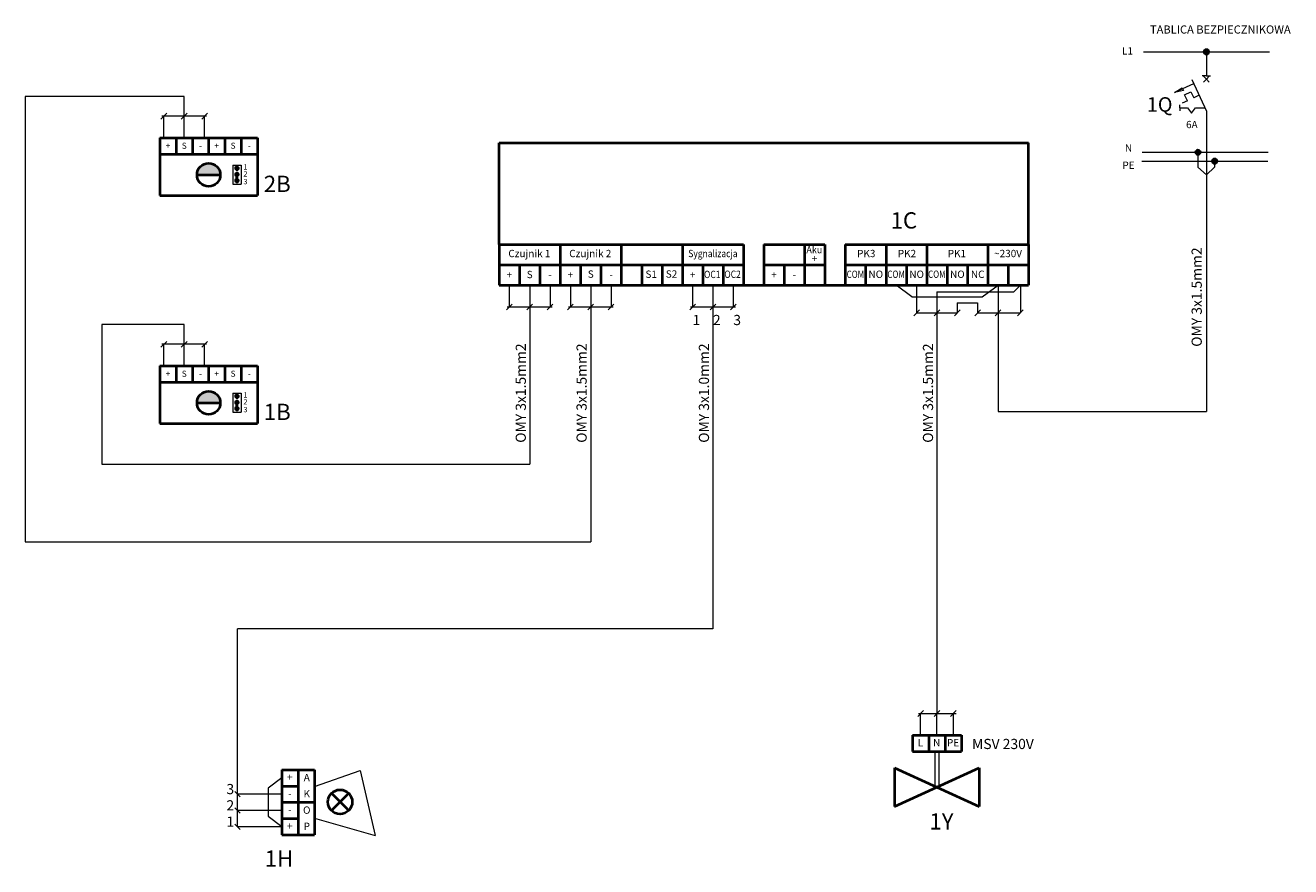
# Model space of a CAD drawing. Extents: x -258 to 1149, y 5 to 394.
# Drawn here: x 839 to 1149, y 152 to 359 of the extents above; entities that cross this region are included whole.
import ezdxf
from ezdxf.enums import TextEntityAlignment as Align

# ---------------------------------------------------------------- set-up
doc = ezdxf.new("R2010")
doc.units = 0
doc.header["$LTSCALE"] = 4
doc.header["$MEASUREMENT"] = 0
doc.layers.get('0').update_dxf_attribs({"linetype": 'CONTINUOUS'})
for name, color, linetype in [('1-POŁACZ', 1, 'CONTINUOUS'), ('2--ELEMENT', 3, 'CONTINUOUS'), ('BLOKI', 3, 'CONTINUOUS'), ('E_0_25', 6, 'CONTINUOUS'), ('E_0_50', 3, 'CONTINUOUS'), ('OPIS', 2, 'CONTINUOUS'), ('OPNR', 6, 'CONTINUOUS')]:
    doc.layers.add(name, color=color, linetype=linetype)
for name, color, linetype, lineweight in [('OP20', 6, 'CONTINUOUS', 20), ('W45', 7, 'CONTINUOUS', 40), ('WBA', 7, 'CONTINUOUS', 40), ('WBOZ', 3, 'CONTINUOUS', 40), ('WBTYP', 4, 'CONTINUOUS', 30), ('WBZAC', 6, 'CONTINUOUS', 20)]:
    doc.layers.add(name, color=color, linetype=linetype, lineweight=lineweight)
doc.styles.add('ROMAND', font='ROMAND.SHX')
doc.styles.add('ROMANS', font='ROMANS.SHX', dxfattribs={"width": 0.7})

# ---------------------------------------------------------------- blocks, each defined once
blk = doc.blocks.new('_Oblique')
at = {"color": 0, "lineweight": -2}
blk.add_line((-0.5, -0.5), (0.5, 0.5), dxfattribs=at)
blk = doc.blocks.new('ECOALPA P17_230V')
at = {"layer": 'W45'}
for p, q in [((-65, 0), (65, 0)), ((-65, -25), (-65, 0)), ((65, -25), (65, 0)), ((-65, -25), (-65, -30)), ((-65, -25), (-50, -25)), ((-50, -25), (-50, -30)), ((-50, -25), (-35, -25)), ((-35, -25), (-35, -30)), ((-35, -25), (-20, -25)), ((-20, -25), (-20, -30)), ((-20, -25), (-5, -25)), ((-5, -25), (-5, -30)), ((0, -25), (0, -30)), ((0, -25), (15, -25)), ((10, -25), (10, -30)), ((15, -25), (15, -30)), ((20, -25), (20, -30)), ((20, -25), (30, -25)), ((30, -25), (30, -30)), ((30, -25), (30, -30)), ((30, -25), (40, -25)), ((40, -25), (40, -30)), ((40, -25), (55, -25)), ((55, -25), (55, -30)), ((55, -25), (65, -25)), ((65, -25), (65, -30)), ((-65, -30), (-65, -35)), ((-65, -30), (-60, -30)), ((-60, -30), (-60, -35)), ((-60, -30), (-55, -30)), ((-55, -30), (-55, -35)), ((-55, -30), (-50, -30)), ((-50, -30), (-50, -35)), ((-50, -30), (-45, -30)), ((-45, -30), (-45, -35)), ((-45, -30), (-40, -30)), ((-40, -30), (-40, -35)), ((-40, -30), (-35, -30)), ((-35, -30), (-35, -35)), ((-35, -30), (-30, -30)), ((-30, -30), (-30, -35)), ((-30, -30), (-25, -30)), ((-25, -30), (-25, -35)), ((-25, -30), (-20, -30)), ((-20, -30), (-20, -35)), ((-20, -30), (-15, -30)), ((-15, -30), (-15, -35)), ((-15, -30), (-10, -30)), ((-10, -30), (-10, -35)), ((-10, -30), (-5, -30)), ((-5, -30), (-5, -35)), ((0, -30), (5, -30)), ((0, -30), (0, -35)), ((5, -30), (5, -35)), ((5, -30), (10, -30)), ((10, -30), (10, -35)), ((10, -30), (15, -30)), ((15, -30), (15, -35)), ((20, -30), (20, -35)), ((20, -30), (25, -30)), ((25, -30), (25, -35)), ((25, -30), (30, -30)), ((30, -30), (30, -35)), ((30, -30), (35, -30)), ((35, -30), (35, -35)), ((35, -30), (40, -30)), ((40, -30), (40, -35)), ((40, -30), (45, -30)), ((45, -30), (45, -35)), ((45, -30), (50, -30)), ((50, -30), (50, -35)), ((50, -30), (55, -30)), ((55, -30), (55, -35)), ((55, -30), (60, -30)), ((60, -30), (60, -35)), ((60, -30), (65, -30)), ((65, -30), (65, -35)), ((-65, -35), (-60, -35)), ((-60, -35), (-55, -35)), ((-55, -35), (-50, -35)), ((-50, -35), (-45, -35)), ((-45, -35), (-40, -35)), ((-40, -35), (-35, -35)), ((-35, -35), (-30, -35)), ((-30, -35), (-25, -35)), ((-25, -35), (-20, -35)), ((-20, -35), (-15, -35)), ((-15, -35), (-10, -35)), ((-10, -35), (-5, -35)), ((-5, -35), (0, -35)), ((0, -35), (5, -35)), ((5, -35), (10, -35)), ((10, -35), (15, -35)), ((15, -35), (20, -35)), ((20, -35), (25, -35)), ((25, -35), (30, -35)), ((30, -35), (35, -35)), ((35, -35), (40, -35)), ((40, -35), (45, -35)), ((45, -35), (50, -35)), ((50, -35), (55, -35)), ((55, -35), (60, -35)), ((60, -35), (65, -35))]:
    blk.add_line(p, q, dxfattribs=at)
at = {"layer": 'WBOZ', "style": 'ROMAND', "flags": 4}
blk.add_attdef('OZNACZENIE', text='', height=4, dxfattribs=at).set_placement((34.39, -21.08), align=Align.CENTER)
at = {"layer": 'WBTYP', "lineweight": 0, "style": 'ROMANS', "flags": 2}
blk.add_attdef('CENTRALKA_ECO_ALPA_P17_230V', (-38.64, -9.82), '', height=2.5, dxfattribs=at)
at = {"layer": 'WBZAC', "style": 'ROMANS'}
for s, p in [('Czujnik 1', (-57.57, -28.12)), ('Czujnik 2', (-42.62, -28.12)), ('+', (12.45, -29.32)), ('PK3', (25.14, -28.12)), ('PK2', (35.14, -28.12)), ('PK1', (47.4, -28.12)), ('~230V', (59.96, -28.12)), ('+', (-62.5, -33.35)), ('S', (-57.5, -33.28)), ('-', (-52.5, -33.35)), ('+', (-47.5, -33.35)), ('S', (-42.5, -33.18)), ('-', (-37.5, -33.35)), ('S1', (-27.66, -33.21)), ('S2', (-22.67, -33.16)), ('+', (-17.47, -33.35)), ('+', (2.5, -33.35)), ('-', (7.5, -33.35)), ('NO', (27.48, -33.22)), ('NO', (37.51, -33.22)), ('NO', (47.51, -33.22)), ('NC', (52.51, -33.22))]:
    blk.add_text(s, height=1.8, dxfattribs=at).set_placement(p, align=Align.CENTER)
for s, width, p in [('Sygnalizacja', 0.85, (-12.5, -28.12)), ('Aku', 0.9, (12.4, -27.17)), ('OC1', 0.85, (-12.66, -33.26)), ('OC2', 0.85, (-7.67, -33.22)), ('COM', 0.8, (22.48, -33.22)), ('COM', 0.8, (32.48, -33.22)), ('COM', 0.8, (42.48, -33.22))]:
    blk.add_text(s, height=1.8, dxfattribs=dict(at, width=width)).set_placement(p, align=Align.CENTER)
blk = doc.blocks.new('ALPA SZOAMINI')
at = {"layer": 'W45'}
for p, q in [((0, 2), (4, 2)), ((0, 2), (0, -2)), ((4, 2), (4, -2)), ((4, 2), (8, 2)), ((8, 2), (8, -14)), ((0, -2), (4, -2)), ((0, -2), (0, -6)), ((4, -2), (4, -6)), ((0, -6), (4, -6)), ((0, -6), (0, -10)), ((4, -6), (8, -6)), ((4, -6), (4, -10)), ((0, -10), (4, -10)), ((0, -10), (0, -14)), ((4, -10), (4, -14)), ((0, -14), (4, -14)), ((4, -14), (8, -14))]:
    blk.add_line(p, q, dxfattribs=at)
at = {"layer": 'W45', "color": 7, "linetype": 'Continuous', "lineweight": 0, "ltscale": 0.1}
for p, q in [((8, -2.11), (19.25, 1.83)), ((19.25, 1.83), (22.9, -14.17)), ((8, -9.86), (22.9, -14.17))]:
    blk.add_line(p, q, dxfattribs=at)
at = {"layer": 'W45', "color": 1}
for p, q in [((16.42, -8.02, 0.99), (12.19, -3.79)), ((16.42, -3.79, 0.99), (12.19, -8.02))]:
    blk.add_line(p, q, dxfattribs=at)
blk.add_circle((14.3, -5.9), 2.99, dxfattribs=at)
at = {"layer": 'WBOZ', "style": 'ROMAND', "flags": 4}
blk.add_attdef('OZNACZENIE', (-4.2, -21.82), '', height=4, dxfattribs=at)
at = {"layer": 'WBTYP', "lineweight": 0, "style": 'ROMANS', "flags": 2}
blk.add_attdef('SYGNALIZATOR_ALPA_SZOAMIN', (-7.93, 5.45), '', height=2.5, dxfattribs=at)
at = {"layer": 'WBZAC', "style": 'ROMANS'}
for s, p in [('+', (1.95, -0.73)), ('A', (6.12, -0.82)), ('K', (6.12, -4.81)), ('-', (1.95, -4.73)), ('-', (1.95, -8.73)), ('O', (6.12, -8.82)), ('+', (1.95, -12.73)), ('P', (6.12, -12.81))]:
    blk.add_text(s, height=1.8, dxfattribs=at).set_placement(p, align=Align.CENTER)
blk = doc.blocks.new('MSV 230VAC')
at = {"layer": 'E_0_50', "color": 1, "linetype": 'Continuous', "lineweight": 0, "ltscale": 0.1}
for p, q in [((-0.5, -4), (-0.5, -12.52)), ((0.5, -4), (0.5, -12.52))]:
    blk.add_line(p, q, dxfattribs=at)
at = {"layer": 'W45'}
for p, q in [((-6, 0), (-2, 0)), ((-6, 0), (-6, -4)), ((-2, 0), (-2, -4)), ((-2, 0), (2, 0)), ((2, 0), (2, -4)), ((2, 0), (6, 0)), ((6, 0), (6, -4)), ((-6, -4), (-2, -4)), ((-2, -4), (2, -4)), ((2, -4), (6, -4)), ((-10.38, -8), (-10.38, -17.49)), ((-10.38, -8), (10.38, -17.49)), ((-10.38, -17.49), (10.38, -8)), ((10.38, -8), (10.38, -17.49))]:
    blk.add_line(p, q, dxfattribs=at)
at = {"layer": 'WBOZ', "style": 'ROMAND', "flags": 4}
blk.add_attdef('OZNACZENIE', text='', height=4, dxfattribs=at).set_placement((1.12, -23.16, -4.5), align=Align.CENTER)
at = {"layer": 'WBTYP', "style": 'ROMAND', "flags": 4}
blk.add_attdef('ZAWÓR_230_MSV', (8.62, -3.39, 4.5), '', height=2.5, dxfattribs=at)
at = {"layer": 'WBZAC', "style": 'ROMANS'}
for s, p in [('L', (-4.05, -2.73)), ('N', (-0.05, -2.73)), ('PE', (3.95, -2.73))]:
    blk.add_text(s, height=1.8, dxfattribs=at).set_placement(p, align=Align.CENTER)
blk = doc.blocks.new('K')
at = {"layer": 'E_0_25'}
blk.add_hatch(color=256, dxfattribs=at).paths.add_polyline_path([(-0.7, 0, 1), (0.7, 0, 1)])
at = {"layer": 'E_0_50', "color": 6, "linetype": 'Continuous', "ltscale": 5}
blk.add_circle((0, 0), 0.679, dxfattribs=at)
blk = doc.blocks.new('A$C0C05056F')
at = {"layer": 'BLOKI', "color": 3, "lineweight": 0}
for p, q in [((39.9, 54), (36.5, 54)), ((39.9, 51.4), (37.5, 53.8)), ((39.9, 54), (43.3, 54)), ((39.9, 51.4), (42.3, 53.8)), ((29.5, 47.6), (13.9, 40.3)), ((13.9, 40.3), (20.1, 44.3)), ((21.1, 42.1), (13.9, 40.3)), ((20.1, 44.3), (21.1, 42.1)), ((39.9, 51.4), (37.5, 49)), ((39.9, 51.4), (42.3, 49)), ((24.4, 33.6), (20.2, 31.7)), ((22.1, 38.6), (27.3, 41)), ((24.4, 33.6), (22.1, 38.6)), ((27.3, 41), (29.6, 36.1)), ((33.9, 38.1), (29.6, 36.1)), ((18.2, 27.9), (18.2, 30.3)), ((18.2, 27.9), (24.6, 27.9)), ((18.2, 27.9), (18.2, 25.5)), ((24.6, 27.9), (27.7, 23.6)), ((27.7, 23.6), (31, 27.9)), ((31, 27.9), (38.6, 27.9))]:
    blk.add_line(p, q, dxfattribs=at)
at = {"layer": 'BLOKI', "lineweight": 0}
blk.add_line((27.9, 51), (40, 25.1), dxfattribs=at)
at = {"layer": 'BLOKI', "color": 9, "lineweight": 0, "style": 'ROMANS', "flags": 4}
for tag, height, p in [('F', 11.9, (12.2, 24.7)), ('TYP', 5.95, (32, 9.8)), ('ZAKRES', 5.95, (32, 0))]:
    blk.add_attdef(tag, text='', height=height, dxfattribs=at).set_placement(p, align=Align.RIGHT)
blk = doc.blocks.new('ALPA_ECODET-2-NG-P2')
at = {"layer": 'W45'}
blk.add_hatch(color=1, dxfattribs=at).paths.add_polyline_path([(2.86, -9.06, 1), (-2.86, -9.06)])
at = {"layer": 'E_0_50', "color": 6, "linetype": 'Continuous', "lineweight": 0, "ltscale": 3}
for p, q in [((5.95, -6.68), (5.95, -11.38)), ((5.95, -6.68), (7.95, -6.68)), ((7.95, -6.68), (7.95, -11.38)), ((5.95, -11.38), (7.95, -11.38))]:
    blk.add_line(p, q, dxfattribs=at)
at = {"layer": 'E_0_50', "color": 6, "linetype": 'Continuous', "lineweight": 50, "ltscale": 3}
blk.add_line((6.95, -10.55), (6.95, -8.96), dxfattribs=at)
at = {"layer": 'W45'}
blk.add_line((-2.86, -9.06), (2.86, -9.06), dxfattribs=at)
at = {"layer": 'WBA'}
for p, q in [((-12, 0), (-8, 0)), ((-12, 0), (-12, -4)), ((-8, 0), (-8, -4)), ((-8, 0), (-4, 0)), ((-4, 0), (-4, -4)), ((-4, 0), (0, 0)), ((0, 0), (0, -4)), ((0, 0), (4, 0)), ((4, 0), (4, -4)), ((4, 0), (8, 0)), ((8, 0), (8, -4)), ((8, 0), (12, 0)), ((12, 0), (12, -4)), ((-12, -4), (-8, -4)), ((-12, -4), (-12, -14.13)), ((-8, -4), (-4, -4)), ((-4, -4), (0, -4)), ((0, -4), (4, -4)), ((4, -4), (8, -4)), ((8, -4), (12, -4)), ((12, -4), (12, -14.13)), ((-2.86, -9.06), (2.86, -9.06)), ((-12, -14.13), (12, -14.13))]:
    blk.add_line(p, q, dxfattribs=at)
blk.add_circle((0, -9.06), 2.86, dxfattribs=at)
at = {"layer": 'E_0_50', "color": 7, "linetype": 'Continuous', "lineweight": 0, "ltscale": 3, "xscale": 0.6999999999998181, "yscale": 0.6999999999998181, "zscale": 0.7}
for p in [(6.95, -7.45), (6.95, -8.96), (6.95, -10.47)]:
    blk.add_blockref('K', p, dxfattribs=at)
at = {"layer": 'OPNR', "style": 'ROMANS'}
for s, p in [('2', (9.05, -9.47)), ('1', (9.05, -7.76)), ('3', (9.05, -11.37))]:
    blk.add_text(s, height=1.3, dxfattribs=at).set_placement(p, align=Align.CENTER)
at = {"layer": 'WBOZ', "style": 'ROMAND', "flags": 4}
blk.add_attdef('OZNACZENIE', (13.54, -13.28), '', height=4, dxfattribs=at)
at = {"layer": 'WBTYP', "lineweight": 0, "style": 'ROMANS', "flags": 2}
blk.add_attdef('ALPA_ECODET_420_NG', (-18.97, -19.36), '', height=2.5, dxfattribs=at)
at = {"layer": 'WBZAC', "style": 'ROMANS'}
for s, p in [('+', (-10, -2.65)), ('S', (-6, -2.65)), ('-', (-2, -2.65)), ('+', (2, -2.65)), ('S', (6, -2.65)), ('-', (10, -2.65))]:
    blk.add_text(s, height=1.5, dxfattribs=at).set_placement(p, align=Align.CENTER)

msp = doc.modelspace()

# ---------------------------------------------------------------- linework, layer by layer
at = {"layer": '2--ELEMENT', "color": 2, "lineweight": 0, "ltscale": 0.1}
for p, q in [((1113.06, 352.36), (1144.03, 352.36)), ((1128.54, 352.36), (1128.54, 346.44))]:
    msp.add_line(p, q, dxfattribs=at)
at = {"layer": '2--ELEMENT', "lineweight": 0, "ltscale": 0.1}
msp.add_line((1112.68, 325.49), (1143.65, 325.49), dxfattribs=at)
at = {"layer": 'E_0_50', "linetype": 'Continuous', "lineweight": 0, "ltscale": 0.1}
for p, q in [((877.55, 341.4), (838.53, 341.4)), ((838.53, 341.4), (838.53, 231.98)), ((1128.54, 337.78), (1128.54, 263.96)), ((1128.54, 322.11), (1126.44, 324.06)), ((1128.54, 322.11), (1130.56, 323.99)), ((962.37, 289.68), (962.37, 251.01)), ((977.37, 289.68), (977.37, 231.98)), ((1007.37, 289.68), (1007.37, 210.61)), ((1057.37, 288.22), (1062.37, 288.22)), ((1062.37, 288.22), (1062.37, 189.79)), ((1062.37, 288.22), (1067.37, 288.22)), ((1072.37, 288.22), (1077.37, 288.22)), ((1077.37, 288.22), (1082.87, 288.22)), ((1077.37, 288.22), (1077.37, 263.96)), ((877.55, 285.37), (857.29, 285.37)), ((857.29, 285.37), (857.29, 251.01)), ((1077.37, 263.96), (1128.54, 263.96)), ((857.29, 251.01), (962.37, 251.01)), ((838.53, 231.98), (977.37, 231.98)), ((1007.37, 210.61), (890.66, 210.61)), ((890.66, 161.97, -4.5), (890.66, 210.61, -4.5))]:
    msp.add_line(p, q, dxfattribs=at)
at = {"layer": 'E_0_50', "color": 3, "linetype": 'Continuous', "lineweight": 0, "ltscale": 3}
for p, q in [((877.55, 336.55), (877.55, 341.4)), ((883.05, 336.55), (872.05, 336.55)), ((1126.44, 327.5), (1126.44, 324.06)), ((1130.56, 325.49), (1130.56, 323.99)), ((956.87, 289.68), (967.87, 289.68)), ((971.87, 289.68), (982.87, 289.68)), ((1001.87, 289.68), (1012.87, 289.68)), ((1067.37, 290.7), (1072.37, 290.7)), ((1067.37, 290.7), (1067.37, 288.22)), ((1072.37, 290.7), (1072.37, 288.22)), ((877.55, 280.52), (877.55, 285.37)), ((883.05, 280.52), (872.05, 280.52)), ((1057.87, 189.79), (1063.08, 189.79)), ((1061.87, 189.79), (1067.08, 189.79)), ((1066.37, 189.79), (1066.37, 184.44))]:
    msp.add_line(p, q, dxfattribs=at)
at = {"layer": 'E_0_50', "color": 1, "linetype": 'Continuous', "lineweight": 0, "ltscale": 3}
for p, q in [((873.25, 337.26), (871.84, 335.84)), ((878.25, 337.26), (876.84, 335.84)), ((883.25, 337.26), (881.84, 335.84)), ((956.66, 288.98), (958.07, 290.39)), ((961.66, 288.98), (963.07, 290.39)), ((966.66, 288.98), (968.07, 290.39)), ((971.66, 288.98), (973.07, 290.39)), ((976.66, 288.98), (978.07, 290.39)), ((981.66, 288.98), (983.07, 290.39)), ((1001.66, 288.98), (1003.07, 290.39)), ((1006.66, 288.98), (1008.07, 290.39)), ((1011.66, 288.98), (1013.07, 290.39)), ((1056.66, 287.51), (1058.07, 288.93)), ((1061.66, 287.51), (1063.07, 288.93)), ((1066.66, 287.51), (1068.07, 288.93)), ((1071.66, 287.51), (1073.07, 288.93)), ((1076.66, 287.51), (1078.07, 288.93)), ((1082.16, 287.51), (1083.57, 288.93)), ((873.25, 281.23), (871.84, 279.81)), ((878.25, 281.23), (876.84, 279.81)), ((883.25, 281.23), (881.84, 279.81)), ((1057.66, 189.08), (1059.07, 190.5)), ((1061.66, 189.08), (1063.07, 190.5)), ((1065.66, 189.08), (1067.07, 190.5))]:
    msp.add_line(p, q, dxfattribs=at)
at = {"layer": 'E_0_50', "color": 4, "linetype": 'Continuous', "lineweight": 0, "ltscale": 3}
for p, q in [((872.55, 331.2), (872.55, 336.55)), ((957.37, 295.03), (957.37, 289.68)), ((972.37, 295.03), (972.37, 289.68)), ((1002.37, 295.03), (1002.37, 289.68)), ((872.55, 275.18), (872.55, 280.52))]:
    msp.add_line(p, q, dxfattribs=at)
at = {"layer": 'E_0_50', "color": 6, "linetype": 'Continuous', "lineweight": 0, "ltscale": 3}
for p, q in [((877.55, 331.2), (877.55, 336.55)), ((962.37, 295.03), (962.37, 289.68)), ((977.37, 295.03), (977.37, 289.68)), ((1007.37, 295.03), (1007.37, 289.68)), ((877.55, 275.18), (877.55, 280.52))]:
    msp.add_line(p, q, dxfattribs=at)
at = {"layer": 'E_0_50', "color": 8, "linetype": 'Continuous', "lineweight": 0, "ltscale": 3}
for p, q in [((882.55, 331.2), (882.55, 336.55)), ((967.37, 295.03), (967.37, 289.68)), ((982.37, 295.03), (982.37, 289.68)), ((1012.37, 295.03), (1012.37, 289.68)), ((882.55, 275.18), (882.55, 280.52))]:
    msp.add_line(p, q, dxfattribs=at)
at = {"layer": 'E_0_50', "color": 5, "linetype": 'Continuous', "lineweight": 0, "ltscale": 3}
for p, q in [((1112.76, 327.67), (1143.73, 327.67)), ((1062.37, 184.44), (1062.37, 189.79))]:
    msp.add_line(p, q, dxfattribs=at)
at = {"layer": 'E_0_50', "color": 2, "linetype": 'Continuous', "lineweight": 0, "ltscale": 0.1}
for p, q in [((1056.22, 292.18), (1052.37, 295.03)), ((1056.22, 292.18), (1073.51, 292.18)), ((1057.37, 295.03), (1057.37, 288.22)), ((1073.51, 292.18), (1077.37, 295.03)), ((1077.37, 295.03), (1077.37, 288.22))]:
    msp.add_line(p, q, dxfattribs=at)
at = {"layer": 'E_0_50', "color": 5, "linetype": 'Continuous', "lineweight": 0, "ltscale": 0.1}
for p, q in [((1062.37, 293.42), (1062.37, 288.22)), ((1062.37, 293.42), (1081.29, 293.42)), ((1081.29, 293.42), (1082.87, 295.03)), ((1082.87, 295.03), (1082.87, 288.22))]:
    msp.add_line(p, q, dxfattribs=at)
at = {"layer": 'E_0_50', "color": 2, "linetype": 'Continuous', "lineweight": 0, "ltscale": 3}
msp.add_line((1058.37, 184.44), (1058.37, 189.79), dxfattribs=at)
at = {"layer": 'E_0_50', "color": 4, "linetype": 'Continuous', "lineweight": 0, "ltscale": 0.1}
for p, q in [((901.52, 173.97, -4.5), (898.18, 171.47)), ((898.18, 171.47), (898.18, 164.54)), ((901.52, 161.97, -4.5), (890.66, 161.97, -4.5)), ((901.52, 161.97, -4.5), (898.18, 164.46))]:
    msp.add_line(p, q, dxfattribs=at)
at = {"layer": 'E_0_50', "color": 8, "linetype": 'Continuous', "lineweight": 0, "ltscale": 0.1}
msp.add_line((901.52, 169.97, -4.5), (890.66, 169.97, -4.5), dxfattribs=at)
at = {"layer": 'E_0_50', "color": 6, "linetype": 'Continuous', "lineweight": 0, "ltscale": 0.1}
msp.add_line((901.52, 165.97, -4.5), (890.66, 165.97, -4.5), dxfattribs=at)

# ---------------------------------------------------------------- block references
at = {"linetype": 'Continuous'}
ref = msp.add_blockref('ALPA_ECODET-2-NG-P2', (883.55, 331.2), dxfattribs=at)
ref.add_attrib('OZNACZENIE', '2B', (897.09, 317.92), dxfattribs={"layer": 'WBOZ', "height": 4, "style": 'ROMAND', "flags": 4})
ref = msp.add_blockref('ECOALPA P17_230V', (1019.87, 330.03), dxfattribs=at)
ref.add_attrib('OZNACZENIE', '1C', dxfattribs={"layer": 'WBOZ', "height": 4, "style": 'ROMAND', "flags": 4}).set_placement((1054.25, 308.94), align=Align.CENTER)
ref = msp.add_blockref('ALPA_ECODET-2-NG-P2', (883.55, 275.18), dxfattribs=at)
ref.add_attrib('OZNACZENIE', '1B', (897.09, 261.89), dxfattribs={"layer": 'WBOZ', "height": 4, "style": 'ROMAND', "flags": 4})
ref = msp.add_blockref('ALPA SZOAMINI', (901.52, 173.97, -4.5), dxfattribs=at)
ref.add_attrib('OZNACZENIE', '1H', (897.32, 152.14, -4.5), dxfattribs={"layer": 'WBOZ', "height": 4, "style": 'ROMAND', "flags": 4})
at = {"layer": '1-POŁACZ', "lineweight": 0, "ltscale": 0.1}
msp.add_blockref('K', (1128.54, 352.36), dxfattribs=at)
at = {"layer": '2--ELEMENT', "lineweight": 0, "ltscale": 0.1}
for p in [(1126.46, 327.67), (1130.56, 325.49)]:
    msp.add_blockref('K', p, dxfattribs=at)
at = {"layer": 'E_0_50', "color": 3, "linetype": 'Continuous', "lineweight": 0, "ltscale": 3}
ref = msp.add_blockref('A$C0C05056F', (1116.55, 330.25), dxfattribs=dict(at, xscale=0.3000000000001819, yscale=0.2999999999999545, zscale=0.3))
ref.add_attrib('ZAKRES', '6A', dxfattribs={"layer": 'BLOKI', "color": 9, "lineweight": 0, "height": 1.785, "style": 'ROMANS', "flags": 4}).set_placement((1126.38, 333.61), align=Align.RIGHT)
ref.add_attrib('F', '1Q', dxfattribs={"layer": 'BLOKI', "color": 9, "lineweight": 0, "height": 3.569, "style": 'ROMANS', "flags": 4}).set_placement((1120.21, 337.65), align=Align.RIGHT)
at = {"layer": 'E_0_50', "color": 1, "lineweight": 0, "ltscale": 0.1, "xscale": -1.300000000000011, "yscale": 1.299999999999997, "zscale": 1.3}
for p in [(890.66, 169.97, -4.5), (890.66, 165.97, -4.5), (890.66, 161.97, -4.5)]:
    msp.add_blockref('_Oblique', p, dxfattribs=at)
at = {"layer": 'W45'}
msp.add_blockref('MSV 230VAC', (1062.37, 184.44), dxfattribs=at).add_auto_attribs({'OZNACZENIE': '1Y', 'ZAWÓR_230_MSV': 'MSV 230V'})

# ---------------------------------------------------------------- texts
at = {"layer": 'E_0_50', "color": 3, "linetype": 'Continuous', "lineweight": 0, "ltscale": 0.1, "style": 'ROMAND'}
for s, p in [('1', (1002.37, 285.22)), ('2', (1007.37, 285.22)), ('3', (1012.37, 285.22)), ('3', (887.92, 169.97, -4.5)), ('2', (887.92, 165.97, -4.5)), ('1', (887.92, 161.97, -4.5))]:
    msp.add_text(s, height=2.5, dxfattribs=at).set_placement(p)
at = {"layer": 'OP20', "style": 'ROMANS'}
for s, p in [('L1', (1109.16, 351.7)), ('N', (1109.41, 327.87)), ('PE', (1109.41, 323.6))]:
    msp.add_text(s, height=1.8, dxfattribs=at).set_placement(p, align=Align.CENTER)
for s, p in [('OMY 3x1.5mm2', (1127.4, 292.1)), ('OMY 3x1.5mm2', (961.44, 268.51)), ('OMY 3x1.5mm2', (976.37, 268.51)), ('OMY 3x1.0mm2', (1006.41, 268.51)), ('OMY 3x1.5mm2', (1061.42, 268.51))]:
    msp.add_text(s, height=2.5, rotation=90, dxfattribs=at).set_placement(p, align=Align.CENTER)
at = {"layer": 'OPIS', "lineweight": 0, "style": 'ROMANS'}
msp.add_text('TABLICA BEZPIECZNIKOWA', height=2, dxfattribs=at).set_placement((1131.96, 356.85), align=Align.CENTER)

doc.saveas('drawing.dxf')
